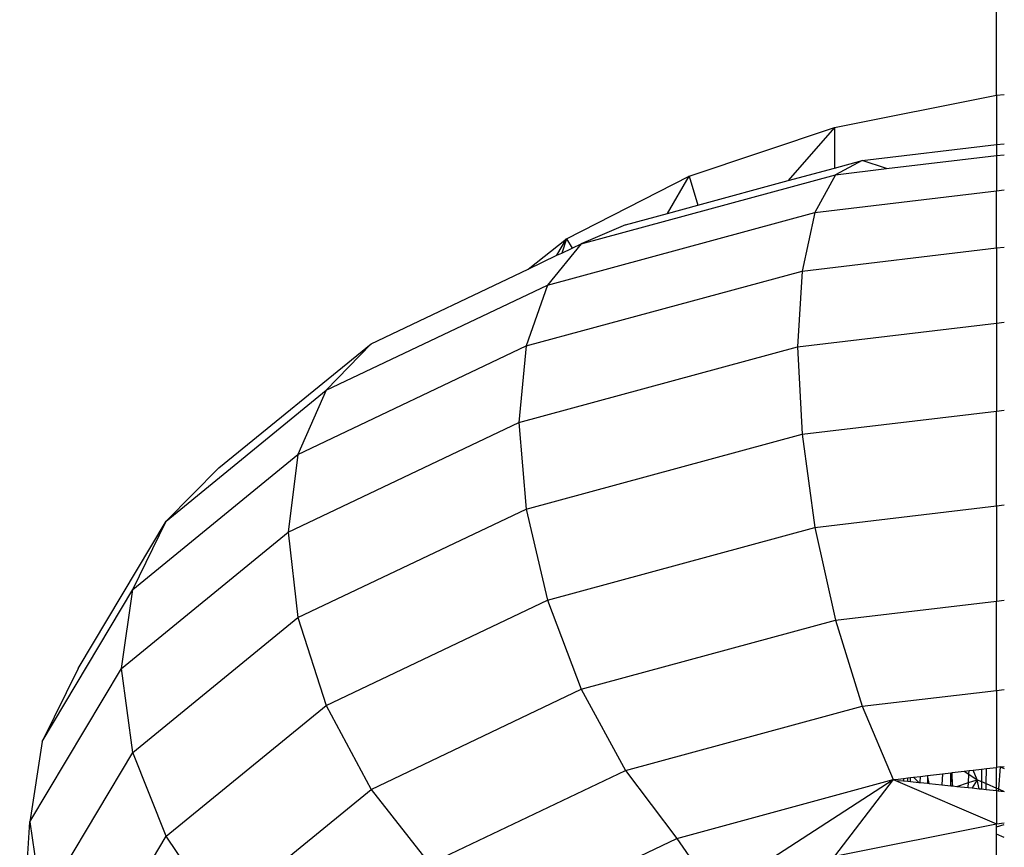
# Model space of a CAD drawing. Units: inches. Extents: x -301 to 276, y -294 to 357.
# Drawn here: x 22 to 24, y -17 to -15 of the extents above; entities that cross this region are included whole.
import ezdxf

# ---------------------------------------------------------------- set-up
doc = ezdxf.new("R2010")
doc.units = ezdxf.units.IN
doc.header["$MEASUREMENT"] = 0
doc.layers.add('strefa bezpieczenstwa', color=1, linetype='Continuous')

# ---------------------------------------------------------------- blocks, each defined once
blk = doc.blocks.new('1433')
for p, q in [((24.0944, -14.9642), (24.0944, -14.8188)), ((24.094, -15.0564), (24.0944, -14.9642)), ((23.7397, -15.1276), (24.094, -15.0564)), ((24.094, -15.0564), (24.1114, -15.0549)), ((24.094, -15.0564), (24.0944, -15.1648)), ((23.4218, -15.234), (23.7397, -15.1276)), ((23.7397, -15.1276), (23.6387, -15.2436)), ((23.7397, -15.1276), (23.7397, -15.2162)), ((24.0944, -15.1648), (24.1114, -15.1628)), ((23.8003, -15.1997), (24.0944, -15.1648)), ((24.0944, -15.1648), (24.0944, -15.1888)), ((23.7397, -15.2162), (23.8003, -15.1997)), ((23.8003, -15.1997), (23.7418, -15.2306)), ((23.8533, -15.2174), (23.8003, -15.1997)), ((23.8533, -15.2174), (24.0944, -15.1888)), ((24.0944, -15.1888), (24.1114, -15.1868)), ((24.0944, -15.1888), (24.0944, -15.2659)), ((23.6387, -15.2436), (23.7397, -15.2162)), ((23.7418, -15.2306), (23.8533, -15.2174)), ((23.1535, -15.3713), (23.4218, -15.234)), ((23.1859, -15.3817), (23.7418, -15.2306)), ((23.3748, -15.3153), (23.4218, -15.234)), ((23.4218, -15.234), (23.4408, -15.2974)), ((23.4408, -15.2974), (23.6387, -15.2436)), ((23.7418, -15.2306), (23.697, -15.3131)), ((23.697, -15.3131), (24.0944, -15.2659)), ((24.0944, -15.2659), (24.1114, -15.2639)), ((24.0944, -15.3909), (24.0944, -15.2659)), ((23.1118, -15.472), (23.697, -15.3131)), ((23.2825, -15.3404), (23.3748, -15.3153)), ((23.3748, -15.3153), (23.4408, -15.2974)), ((23.697, -15.3131), (23.6688, -15.4414)), ((23.2825, -15.3404), (23.1859, -15.3817)), ((23.0697, -15.437), (23.1535, -15.3713)), ((23.1325, -15.407), (23.1535, -15.3713)), ((23.1535, -15.3713), (23.1431, -15.402)), ((23.1535, -15.3713), (23.1657, -15.3913)), ((23.1859, -15.3817), (23.1118, -15.472)), ((23.1431, -15.402), (23.1657, -15.3913)), ((23.1657, -15.3913), (23.1859, -15.3817)), ((23.6688, -15.4414), (24.0944, -15.3909)), ((24.0944, -15.3909), (24.1114, -15.3889)), ((24.0944, -15.3909), (24.0944, -15.5552)), ((23.0697, -15.437), (23.1325, -15.407)), ((23.1325, -15.407), (23.1431, -15.402)), ((22.7259, -15.6005), (23.0697, -15.437)), ((23.0652, -15.6054), (23.6688, -15.4414)), ((23.6688, -15.4414), (23.6592, -15.6069)), ((22.6276, -15.7024), (23.1118, -15.472)), ((23.1118, -15.472), (23.0652, -15.6054)), ((23.6592, -15.6069), (24.0944, -15.5552)), ((24.0944, -15.5552), (24.1114, -15.5532)), ((24.0944, -15.5552), (24.0944, -15.7478)), ((22.3933, -15.8723), (22.7259, -15.6005)), ((22.5658, -15.843), (23.0652, -15.6054)), ((22.7259, -15.6005), (22.6276, -15.7024)), ((23.0652, -15.6054), (23.0493, -15.7726)), ((23.0493, -15.7726), (23.6592, -15.6069)), ((23.6592, -15.6069), (23.6688, -15.7983)), ((22.2775, -15.9885), (22.6276, -15.7024)), ((22.6276, -15.7024), (22.5658, -15.843)), ((24.0944, -15.7478), (24.1114, -15.7457)), ((23.6688, -15.7983), (24.0944, -15.7478)), ((24.0944, -15.9553), (24.0944, -15.7478)), ((22.5447, -16.0127), (23.0493, -15.7726)), ((23.0493, -15.7726), (23.0652, -15.9622)), ((23.0652, -15.9622), (23.6688, -15.7983)), ((23.6688, -15.7983), (23.697, -16.0025)), ((22.2046, -16.1381), (22.5658, -15.843)), ((22.5658, -15.843), (22.5447, -16.0127)), ((22.2775, -15.9885), (22.3933, -15.8723)), ((23.697, -16.0025), (24.0944, -15.9553)), ((24.0944, -15.9553), (24.1114, -15.9533)), ((24.0944, -15.9553), (24.0944, -16.1638)), ((22.5658, -16.1998), (23.0652, -15.9622)), ((23.0652, -15.9622), (23.1118, -16.1614)), ((22.0852, -16.3109), (22.2775, -15.9885)), ((22.2046, -16.1381), (22.2775, -15.9885)), ((23.1118, -16.1614), (23.697, -16.0025)), ((23.697, -16.0025), (23.7418, -16.2056)), ((22.1798, -16.3108), (22.5447, -16.0127)), ((22.5447, -16.0127), (22.5658, -16.1998)), ((22.0063, -16.4706), (22.2046, -16.1381)), ((22.1798, -16.3108), (22.2046, -16.1381)), ((22.6276, -16.3918), (23.1118, -16.1614)), ((23.1118, -16.1614), (23.1859, -16.3566)), ((23.7418, -16.2056), (24.0944, -16.1638)), ((24.0944, -16.1638), (24.1114, -16.1617)), ((24.0944, -16.3589), (24.0944, -16.1638)), ((22.2046, -16.495), (22.5658, -16.1998)), ((22.5658, -16.1998), (22.6276, -16.3918)), ((23.1859, -16.3566), (23.7418, -16.2056)), ((23.7418, -16.2056), (23.8003, -16.3938)), ((21.9794, -16.6468), (22.1798, -16.3108)), ((22.0852, -16.3109), (22.0063, -16.4706)), ((22.2046, -16.495), (22.1798, -16.3108)), ((22.7259, -16.5755), (23.1859, -16.3566)), ((23.1859, -16.3566), (23.2825, -16.5345)), ((23.8003, -16.3938), (24.0944, -16.3589)), ((24.0944, -16.3589), (24.1114, -16.3569)), ((24.0944, -16.3589), (24.0944, -16.5275)), ((22.2775, -16.6779), (22.6276, -16.3918)), ((22.6276, -16.3918), (22.7259, -16.5755)), ((23.2825, -16.5345), (23.8003, -16.3938)), ((23.8003, -16.3938), (23.8684, -16.5543)), ((22.0063, -16.4706), (21.9794, -16.6468)), ((22.0063, -16.8274), (22.2046, -16.495)), ((22.2775, -16.6779), (22.2046, -16.495)), ((22.8541, -16.7383), (23.2825, -16.5345)), ((23.2825, -16.5345), (23.395, -16.6829)), ((23.943, -16.5454), (23.9763, -16.5415)), ((23.9763, -16.5415), (23.9749, -16.5655)), ((23.9763, -16.5415), (23.9944, -16.5393)), ((23.9944, -16.5393), (23.9971, -16.539)), ((23.9944, -16.5676), (23.9944, -16.5393)), ((23.9944, -16.5393), (23.9977, -16.5679)), ((23.9971, -16.539), (24.0237, -16.5358)), ((23.9977, -16.5679), (23.9971, -16.539)), ((24.0237, -16.5358), (24.0344, -16.5346)), ((24.0237, -16.5358), (24.0339, -16.5426)), ((24.0327, -16.5608), (24.0339, -16.5426)), ((24.0339, -16.5426), (24.0344, -16.5346)), ((24.0339, -16.5426), (24.052, -16.5545)), ((24.0344, -16.5346), (24.0433, -16.5335)), ((24.0433, -16.5335), (24.0614, -16.5314)), ((24.052, -16.5545), (24.0433, -16.5335)), ((24.0614, -16.5314), (24.0724, -16.5301)), ((24.0614, -16.5314), (24.0614, -16.5586)), ((24.0717, -16.563), (24.0724, -16.5301)), ((24.0724, -16.5301), (24.0944, -16.5275)), ((24.102, -16.5265), (24.0944, -16.5275)), ((24.0944, -16.5727), (24.0944, -16.5275)), ((24.102, -16.5265), (24.0984, -16.5744)), ((24.102, -16.5265), (24.1114, -16.5254)), ((24.102, -16.5265), (24.1114, -16.5297)), ((23.395, -16.6829), (23.8684, -16.5543)), ((23.4797, -16.8052), (23.8684, -16.5543)), ((23.8684, -16.5543), (23.7397, -16.7218)), ((23.8684, -16.5543), (23.8731, -16.5537)), ((23.8684, -16.5543), (23.8731, -16.5563)), ((23.8731, -16.5537), (23.8908, -16.5516)), ((23.8731, -16.5563), (23.8731, -16.5537)), ((23.8731, -16.5563), (24.0944, -16.6506)), ((23.8731, -16.5563), (23.8906, -16.5566)), ((23.8908, -16.5516), (23.8906, -16.5566)), ((23.8906, -16.5566), (23.9002, -16.5576)), ((23.8908, -16.5516), (23.9002, -16.5505)), ((23.9002, -16.5505), (23.9065, -16.5497)), ((23.9002, -16.5576), (23.9002, -16.5505)), ((23.9002, -16.5576), (23.9065, -16.5583)), ((23.9065, -16.5497), (23.913, -16.549)), ((23.9065, -16.5583), (23.9065, -16.5497)), ((23.9065, -16.5583), (23.9244, -16.5602)), ((23.913, -16.549), (23.9282, -16.5472)), ((23.9244, -16.5602), (23.913, -16.549)), ((23.9244, -16.5602), (23.9276, -16.5605)), ((23.9276, -16.5605), (23.9282, -16.5472)), ((23.9276, -16.5605), (23.943, -16.5621)), ((23.9282, -16.5472), (23.943, -16.5454)), ((23.943, -16.5454), (23.943, -16.5621)), ((23.9471, -16.5626), (23.943, -16.5454)), ((23.943, -16.5621), (23.9471, -16.5626)), ((23.9471, -16.5626), (23.9749, -16.5655)), ((24.0076, -16.569), (24.0327, -16.5608)), ((24.032, -16.5716), (24.0327, -16.5608)), ((24.0327, -16.5608), (24.052, -16.5545)), ((24.052, -16.5545), (24.0413, -16.5725)), ((24.0561, -16.5741), (24.052, -16.5545)), ((24.052, -16.5545), (24.0614, -16.5586)), ((24.0614, -16.5586), (24.0613, -16.5747)), ((24.0614, -16.5586), (24.0717, -16.563)), ((24.0714, -16.5757), (24.0717, -16.563)), ((24.0717, -16.563), (24.0944, -16.5727)), ((22.3933, -16.8473), (22.7259, -16.5755)), ((22.7259, -16.5755), (22.8541, -16.7383)), ((23.9749, -16.5655), (23.9944, -16.5676)), ((23.9944, -16.5676), (23.9977, -16.5679)), ((23.9977, -16.5679), (24.0076, -16.569)), ((24.0076, -16.569), (24.032, -16.5716)), ((24.032, -16.5716), (24.0413, -16.5725)), ((24.0413, -16.5725), (24.0561, -16.5741)), ((24.0561, -16.5741), (24.0613, -16.5747)), ((24.0613, -16.5747), (24.0714, -16.5757)), ((24.0714, -16.5757), (24.0944, -16.5781)), ((24.0944, -16.5781), (24.0944, -16.5727)), ((24.0944, -16.5727), (24.0984, -16.5744)), ((24.0944, -16.5781), (24.0944, -16.6506)), ((24.0944, -16.5781), (24.0981, -16.5785)), ((24.0984, -16.5744), (24.0981, -16.5785)), ((24.0981, -16.5785), (24.1114, -16.5799)), ((24.0984, -16.5744), (24.1114, -16.5799)), ((21.9573, -16.9976), (21.9794, -16.6468)), ((21.9794, -16.6468), (22.0063, -16.8274)), ((23.7397, -16.7218), (24.0944, -16.6506)), ((24.0944, -16.6506), (24.1114, -16.6491)), ((24.0944, -16.6574), (24.0944, -16.6506)), ((24.094, -16.6735), (24.0944, -16.6574)), ((24.0944, -16.6574), (24.1114, -16.6523)), ((22.0852, -17.0003), (22.2775, -16.6779)), ((22.3933, -16.8473), (22.2775, -16.6779)), ((23.0033, -16.8692), (23.395, -16.6829)), ((23.395, -16.6829), (23.4797, -16.8052)), ((24.1114, -16.6809), (24.094, -16.6735)), ((24.0944, -16.8661), (24.094, -16.6735))]:
    blk.add_line(p, q)

msp = doc.modelspace()

# ---------------------------------------------------------------- block references
at = {"layer": 'strefa bezpieczenstwa'}
msp.add_blockref('1433', (0, 0), dxfattribs=at)

doc.saveas('drawing.dxf')
